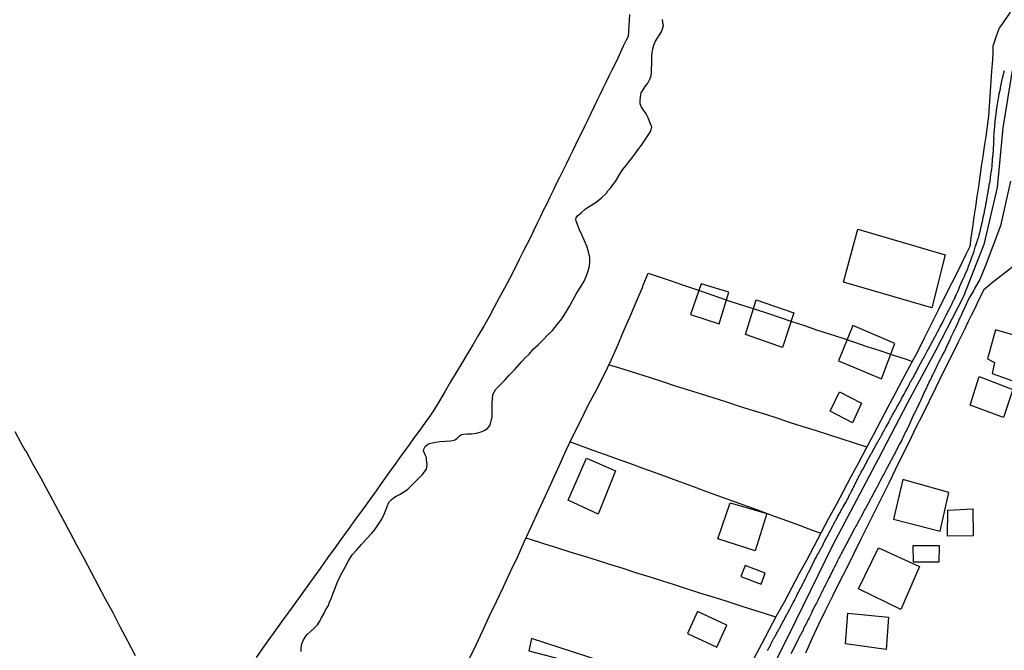
# Model space of a CAD drawing. Units: millimetres. Extents: x 192778 to 195189, y 1654893 to 1657668.
# Drawn here: x 193823 to 194077, y 1656727 to 1656889 of the extents above; entities that cross this region are included whole.
import ezdxf

# ---------------------------------------------------------------- set-up
doc = ezdxf.new("R2010")
doc.units = ezdxf.units.MM
for name, color, linetype in [('EDIFICACAO_REFERENCIAL', 50, 'Continuous'), ('IMAGEM', 7, 'Continuous'), ('V-EDIFICACAO', 20, 'Continuous'), ('V-EIXO_DE_LOGRADOURO', 3, 'Continuous'), ('V-LOTE', 1, 'Continuous'), ('V-QUADRA', 2, 'Continuous'), ('V-TESTADA', 5, 'Continuous'), ('V-VALETA', 173, 'Continuous')]:
    doc.layers.add(name, color=color, linetype=linetype)
picture_1 = doc.add_image_def('image1.jpg', size_in_pixel=(4017, 4623))

msp = doc.modelspace()

# ---------------------------------------------------------------- linework, layer by layer
at = {"layer": 'EDIFICACAO_REFERENCIAL'}
for points in [[(194035.29, 1656821.75), (194038.96, 1656835.45), (194061.49, 1656828.84), (194057.98, 1656815.17)], [(194003.25, 1656811.05), (194005.76, 1656819.24), (193998.62, 1656821.35), (193995.85, 1656813.42)], [(194010.04, 1656808.33), (194012.74, 1656817.24), (194022.51, 1656813.9), (194019.53, 1656804.94)], [(194045.06, 1656796.86), (194048.5, 1656805.95), (194037.68, 1656810.62), (194033.99, 1656801.53)], [(194093.18, 1656804.11), (194074.4, 1656809.47), (194072.32, 1656802), (194074.14, 1656801.09), (194073.57, 1656798.24), (194081.31, 1656795.51), (194081.77, 1656796.76), (194089.99, 1656794.06)], [(194067.91, 1656790.09), (194070.17, 1656797.45), (194078.88, 1656794.15), (194076.48, 1656786.94)], [(194034.26, 1656793.5), (194039.87, 1656790.64), (194037.61, 1656785.5), (194031.84, 1656788.52)], [(193964.38, 1656765.6), (193969.06, 1656776.38), (193976.53, 1656773.13), (193972.08, 1656762.02)], [(194060.14, 1656757.64), (194062.37, 1656767.56), (194050.51, 1656770.95), (194048.14, 1656760.73)], [(194002.93, 1656755.64), (194006.08, 1656764.9), (194015.52, 1656762.12), (194012.56, 1656752.5)], [(194062.16, 1656763.04), (194068.61, 1656763.32), (194068.69, 1656756.39), (194062.05, 1656756.29)], [(194039.14, 1656742.74), (194044.32, 1656753.31), (194054.83, 1656748.49), (194050, 1656737.41)], [(194053.24, 1656753.89), (194059.89, 1656753.91), (194059.82, 1656749.6), (194053.33, 1656749.59)], [(194035.77, 1656728.58), (194036.41, 1656736.46), (194046.89, 1656735.43), (194046.24, 1656727.1)], [(193963.89, 1656721.45), (193975.02, 1656718.27), (193975.02, 1656718.27), (193976.02, 1656723.05), (193954.92, 1656729.92), (193954.21, 1656726.74), (193964.42, 1656724.08)]]:
    msp.add_lwpolyline(points, close=True, dxfattribs=at)
at = {"layer": 'V-EDIFICACAO'}
for points in [[(194009.91, 1656748.79), (194008.87, 1656745.9), (194014.09, 1656743.91), (194015.12, 1656746.74), (194009.91, 1656748.79)], [(193997.63, 1656736.87), (193995.11, 1656731.22), (194002.67, 1656727.66), (194005.26, 1656733.39), (193997.63, 1656736.87)]]:
    msp.add_lwpolyline(points, close=True, dxfattribs=at)
at = {"layer": 'V-EIXO_DE_LOGRADOURO'}
msp.add_lwpolyline([(194078.7, 1656876.36), (194076.32, 1656861.56), (194074.84, 1656846.16), (194071.42, 1656831.51), (194066.07, 1656817.9), (194059.08, 1656804.29), (194051.79, 1656790.68), (194044.21, 1656776.18), (194032.46, 1656753.94), (194021.01, 1656730.51), (194008.96, 1656706.49), (193996.17, 1656682.32), (193982.34, 1656657.7), (193979.06, 1656651.79), (193969.69, 1656633.39), (193962.85, 1656620.11), (193944.48, 1656580.95), (193939.15, 1656568.13), (193938.69, 1656558.74)], dxfattribs=at)
at = {"layer": 'V-LOTE'}
for points in [[(194078.2, 1656891.38), (194076.01, 1656888.25), (194075.46, 1656887.46), (194075.24, 1656887.12), (194074.39, 1656884.69), (194073.76, 1656882.65), (194073.76, 1656880.87), (194073.6, 1656879.09), (194073.41, 1656876.17), (194073.32, 1656874.89), (194073.23, 1656873.61), (194072.95, 1656869.74), (194072.76, 1656867.15), (194072.57, 1656864.56), (194072.25, 1656861.97), (194071.88, 1656859.38), (194071.51, 1656856.79), (194071.14, 1656854.2), (194070.75, 1656851.61), (194070.36, 1656849.02), (194070.01, 1656846.43), (194069.64, 1656843.84), (194069.25, 1656841.25), (194068.86, 1656838.66), (194068.49, 1656835.94), (194068.08, 1656833.22), (194067.8, 1656830.98), (194066.67, 1656828.73), (194064.93, 1656825.18), (194063.17, 1656821.63), (194061.39, 1656818.08), (194059.61, 1656814.53), (194057.83, 1656810.98), (194056.07, 1656807.39), (194054.31, 1656803.8), (194052.38, 1656800.25), (194050.47, 1656796.68), (194048.58, 1656793.11), (194046.69, 1656789.54), (194044.78, 1656785.97), (194042.91, 1656782.38), (194041, 1656778.79), (194039.09, 1656775.2), (194037.2, 1656771.61), (194035.31, 1656768.02), (194033.36, 1656764.43), (194031.43, 1656760.84), (194029.54, 1656757.25), (194027.65, 1656753.66), (194025.72, 1656750.07), (194023.79, 1656746.48), (194021.88, 1656742.89), (194019.95, 1656739.3), (194017.97, 1656735.71), (194016.06, 1656732.08), (194014.13, 1656728.45), (194012.16, 1656724.82)], [(193980.15, 1656890.76), (193979.99, 1656887.94), (193979.83, 1656885.12), (193979.31, 1656884.16), (193978.57, 1656882.63), (193977.83, 1656881.1), (193977.13, 1656879.57), (193976.43, 1656878.04), (193975.65, 1656876.45), (193974.87, 1656874.86), (193974.09, 1656873.27), (193973.31, 1656871.68), (193972.53, 1656870.09), (193971.79, 1656868.5), (193971.01, 1656866.89), (193970.23, 1656865.28), (193969.44, 1656863.67), (193968.65, 1656862.06), (193967.86, 1656860.45), (193967.07, 1656858.84), (193966.29, 1656857.23), (193965.46, 1656855.55), (193964.63, 1656853.87), (193963.82, 1656852.19), (193963.82, 1656852.19), (193962.99, 1656850.51), (193962.14, 1656848.81), (193961.29, 1656847.11), (193960.48, 1656845.41), (193959.69, 1656843.71), (193958.84, 1656841.99), (193957.97, 1656840.27), (193957.14, 1656838.53), (193956.31, 1656836.79), (193955.48, 1656835.05), (193954.63, 1656833.29), (193953.74, 1656831.53), (193952.99, 1656830.04), (193951.79, 1656827.59), (193950.57, 1656825.14), (193949.26, 1656822.69), (193947.95, 1656820.24), (193946.64, 1656817.79), (193945.34, 1656815.34), (193944.01, 1656812.89), (193942.64, 1656810.44), (193941.21, 1656808.05), (193939.78, 1656805.66), (193938.39, 1656803.27), (193936.95, 1656800.88), (193935.52, 1656798.47), (193934.09, 1656796.06), (193932.66, 1656793.65), (193931.27, 1656791.22), (193929.77, 1656788.79), (193928.88, 1656787.52), (193927.97, 1656786.25), (193926.95, 1656784.79), (193925.88, 1656783.29), (193924.75, 1656781.79), (193923.6, 1656780.13), (193922.4, 1656778.47), (193921.2, 1656776.81), (193920, 1656775.15), (193918.8, 1656773.49), (193917.54, 1656771.7), (193916.24, 1656769.85), (193914.91, 1656768), (193913.58, 1656766.15), (193912.25, 1656764.3), (193910.88, 1656762.45), (193909.51, 1656760.58), (193908.14, 1656758.66), (193906.25, 1656756.03), (193904.36, 1656753.38), (193902.43, 1656750.69), (193900.5, 1656748), (193898.15, 1656744.77), (193895.78, 1656741.45), (193893.41, 1656738.13), (193891.02, 1656734.81), (193888.61, 1656731.49), (193886.2, 1656728.13), (193884.02, 1656725.05)], [(194099.46, 1656818.28), (194095.36, 1656819.69), (194094.93, 1656820.82), (194092.24, 1656821.56), (194089.07, 1656822.45), (194087.75, 1656825.72), (194086.19, 1656829.38), (194083.54, 1656828.9), (194082.37, 1656828.64), (194080.64, 1656827.27), (194078.58, 1656825.56), (194076.22, 1656823.72), (194073.66, 1656821.73), (194071.32, 1656819.76)], [(193938.88, 1656724.64), (193940.66, 1656728.3), (193942.4, 1656732.02), (193944.14, 1656735.74), (193945.9, 1656739.46), (193947.68, 1656743.29), (193949.53, 1656747.18), (193951.38, 1656751.07), (193953.14, 1656754.99), (193954.94, 1656758.91), (193956.74, 1656762.83), (193958.54, 1656766.75), (193960.34, 1656770.67), (193962.1, 1656774.59), (193963.86, 1656778.51), (193965.7, 1656782.4), (193967.67, 1656786.17), (193969.56, 1656790.04), (193971.58, 1656793.87), (193973.55, 1656797.77), (193975.48, 1656801.67), (193977.13, 1656805.57), (193978.82, 1656809.47), (193980.47, 1656813.37), (193982.16, 1656817.27), (193983.5, 1656820.38), (193983.65, 1656821.04), (193984.93, 1656824.11), (193987.77, 1656823.17), (193990.85, 1656822.12), (193993.84, 1656821.07), (193996.88, 1656820.04), (193999.87, 1656819.01), (194002.86, 1656817.98), (194006.01, 1656816.91), (194009.29, 1656815.86), (194012.48, 1656814.81), (194015.74, 1656813.76), (194018.95, 1656812.71), (194021.95, 1656811.66), (194025.21, 1656810.61), (194028.34, 1656809.54), (194031.6, 1656808.47), (194034.85, 1656807.4), (194038.1, 1656806.33), (194041.27, 1656805.24), (194044.65, 1656804.17), (194047.86, 1656803.1), (194051.38, 1656801.9), (194052.99, 1656801.38)], [(194071.32, 1656819.76), (194069.66, 1656816.34), (194069, 1656814.79), (194068.14, 1656813.19), (194067.32, 1656811.48), (194066.5, 1656809.77), (194065.67, 1656808.05), (194064.82, 1656806.33), (194062.41, 1656801.44), (194060.7, 1656798.11), (194059.07, 1656794.63), (194057.33, 1656791.13), (194055.59, 1656787.63), (194053.85, 1656784.13), (194052.14, 1656780.61), (194050.38, 1656777.09), (194048.62, 1656773.57), (194046.91, 1656769.98), (194045.11, 1656766.39), (194043.31, 1656762.8), (194041.51, 1656759.15), (194039.71, 1656755.5), (194037.91, 1656751.84), (194036.09, 1656748.18), (194034.27, 1656744.52), (194032.45, 1656740.86), (194030.63, 1656737.2), (194028.81, 1656733.54), (194027.08, 1656729.88), (194025.47, 1656726.12)], [(194041.26, 1656779.27), (194038.07, 1656780.3), (194034.9, 1656781.33), (194031.52, 1656782.4), (194028.29, 1656783.47), (194024.9, 1656784.52), (194021.65, 1656785.57), (194018.42, 1656786.62), (194015.23, 1656787.67), (194011.87, 1656788.72), (194008.53, 1656789.77), (194005.25, 1656790.82), (194001.95, 1656791.87), (193998.67, 1656792.92), (193995.35, 1656793.97), (193992.03, 1656795.02), (193988.73, 1656796.07), (193985.54, 1656797.12), (193982.28, 1656798.17), (193978.81, 1656799.26), (193975.34, 1656800.35), (193974.9, 1656800.5)], [(193821.84, 1656783.31), (193823.35, 1656780.53), (193824.54, 1656778.36), (193824.71, 1656778.28), (193826.51, 1656774.91), (193828.47, 1656771.4), (193830.39, 1656767.88), (193832.31, 1656764.36), (193834.17, 1656760.84), (193836.03, 1656757.32), (193837.87, 1656753.89), (193839.71, 1656750.46), (193841.54, 1656747.03), (193843.33, 1656743.6), (193845.17, 1656740.15), (193847.11, 1656736.63), (193848.95, 1656733.07), (193850.92, 1656729.34), (193852.89, 1656725.59)], [(193964.88, 1656780.66), (193966.3, 1656780.14), (193970.75, 1656778.52), (193973.87, 1656777.4), (193976.99, 1656776.26), (193980.14, 1656775.1), (193983.33, 1656773.94), (193986.52, 1656772.78), (193989.77, 1656771.62), (193991.39, 1656770.99), (193994.22, 1656769.98), (193997.49, 1656768.8), (194000.67, 1656767.6), (194004, 1656766.38), (194007.35, 1656765.16), (194010.7, 1656763.94), (194014.05, 1656762.72), (194017.45, 1656761.5), (194020.82, 1656760.28), (194024.15, 1656759.04), (194027.48, 1656757.8), (194029.44, 1656757.06)], [(194017.84, 1656735.47), (194014.7, 1656736.45), (194011.56, 1656737.43), (194008.36, 1656738.48), (194005.09, 1656739.53), (194001.7, 1656740.58), (193998.31, 1656741.63), (193995.11, 1656742.68), (193991.78, 1656743.73), (193988.49, 1656744.78), (193985.2, 1656745.83), (193981.8, 1656746.88), (193978.49, 1656747.95), (193975.09, 1656749.02), (193971.69, 1656750.09), (193968.29, 1656751.16), (193964.89, 1656752.23), (193961.49, 1656753.3), (193958.09, 1656754.37), (193954.67, 1656755.46), (193953.51, 1656755.79)]]:
    msp.add_lwpolyline(points, dxfattribs=at)
at = {"layer": 'V-QUADRA'}
for points in [[(194015.72, 1656726.86), (194015.83, 1656727.08), (194015.96, 1656727.29), (194016.08, 1656727.51), (194016.19, 1656727.72), (194016.3, 1656727.93), (194016.43, 1656728.15), (194016.51, 1656728.34), (194017.11, 1656729.51), (194017.28, 1656729.81), (194017.39, 1656730.02), (194017.52, 1656730.24), (194017.62, 1656730.45), (194017.67, 1656730.56), (194018.31, 1656731.67), (194018.43, 1656731.95), (194018.54, 1656732.16), (194018.67, 1656732.37), (194018.82, 1656732.56), (194018.92, 1656732.8), (194019.05, 1656733.01), (194019.16, 1656733.23), (194019.25, 1656733.44), (194019.27, 1656733.54), (194019.33, 1656733.61), (194019.35, 1656733.66), (194019.46, 1656733.87), (194019.59, 1656734.08), (194019.72, 1656734.3), (194019.8, 1656734.51), (194019.93, 1656734.72), (194020.06, 1656734.94), (194020.16, 1656735.15), (194020.29, 1656735.36), (194020.42, 1656735.58), (194020.4, 1656735.6), (194020.5, 1656735.79), (194020.63, 1656736), (194020.76, 1656736.22), (194020.87, 1656736.43), (194021, 1656736.64), (194021.08, 1656736.86), (194021.21, 1656737.07), (194021.34, 1656737.29), (194021.45, 1656737.5), (194021.53, 1656737.69), (194022.34, 1656739.21), (194022.49, 1656739.51), (194022.49, 1656739.51), (194022.62, 1656739.72), (194022.7, 1656739.93), (194022.73, 1656740), (194023.28, 1656741.02), (194023.37, 1656741.3), (194023.54, 1656741.51), (194023.62, 1656741.73), (194023.71, 1656741.94), (194023.82, 1656742.15), (194023.92, 1656742.37), (194024.05, 1656742.58), (194024.18, 1656742.8), (194024.26, 1656743.01), (194024.39, 1656743.22), (194024.5, 1656743.44), (194024.63, 1656743.65), (194024.71, 1656743.86), (194024.82, 1656744.08), (194024.95, 1656744.29), (194025.03, 1656744.5), (194025.16, 1656744.72), (194025.27, 1656744.93), (194025.4, 1656745.14), (194025.48, 1656745.36), (194025.59, 1656745.57), (194025.72, 1656745.78), (194025.72, 1656745.87), (194025.78, 1656745.89), (194025.78, 1656746), (194025.85, 1656746.17), (194025.87, 1656746.19), (194025.91, 1656746.27), (194025.97, 1656746.4), (194026.01, 1656746.47), (194026.12, 1656746.68), (194026.21, 1656746.9), (194026.23, 1656746.96), (194026.85, 1656748.09), (194026.89, 1656748.24), (194026.98, 1656748.3), (194027, 1656748.39), (194027.04, 1656748.48), (194027.08, 1656748.52), (194027.1, 1656748.6), (194027.17, 1656748.69), (194027.21, 1656748.82), (194027.26, 1656748.97), (194027.92, 1656750.27), (194028.06, 1656750.57), (194028.19, 1656750.78), (194028.32, 1656751), (194028.41, 1656751.21), (194028.53, 1656751.42), (194028.64, 1656751.64), (194028.77, 1656751.85), (194028.9, 1656752.06), (194028.98, 1656752.28), (194029.11, 1656752.49), (194029.24, 1656752.7), (194029.35, 1656752.92), (194029.47, 1656753.13), (194029.6, 1656753.34), (194029.69, 1656753.56), (194029.82, 1656753.77), (194029.94, 1656753.99), (194030.05, 1656754.2), (194030.16, 1656754.41), (194030.16, 1656754.47), (194030.18, 1656754.52), (194030.24, 1656754.65), (194030.29, 1656754.73), (194030.35, 1656754.88), (194030.46, 1656755.1), (194030.58, 1656755.31), (194030.71, 1656755.52), (194030.76, 1656755.63), (194031.42, 1656756.85), (194031.57, 1656757.15), (194031.69, 1656757.36), (194031.8, 1656757.57), (194031.87, 1656757.72), (194032.53, 1656759), (194032.68, 1656759.28), (194032.78, 1656759.49), (194032.89, 1656759.71), (194033.02, 1656759.92), (194033.1, 1656760.14), (194033.23, 1656760.33), (194033.36, 1656760.56), (194033.49, 1656760.82), (194033.62, 1656761.03), (194033.72, 1656761.25), (194033.83, 1656761.44), (194033.96, 1656761.69), (194034.13, 1656761.97), (194034.24, 1656762.19), (194034.37, 1656762.4), (194034.47, 1656762.59), (194034.6, 1656762.85), (194034.75, 1656763.12), (194034.75, 1656763.12), (194034.88, 1656763.34), (194035.01, 1656763.55), (194035.13, 1656763.77), (194035.26, 1656763.98), (194035.31, 1656764.08), (194035.94, 1656765.17), (194036.14, 1656765.47), (194036.22, 1656765.69), (194036.33, 1656765.9), (194036.35, 1656765.96), (194036.84, 1656766.97), (194036.99, 1656767.27), (194037.12, 1656767.48), (194037.23, 1656767.69), (194037.33, 1656767.91), (194037.44, 1656768.12), (194037.55, 1656768.34), (194037.65, 1656768.55), (194037.76, 1656768.76), (194037.89, 1656768.98), (194037.97, 1656769.19), (194038.08, 1656769.4), (194038.21, 1656769.62), (194038.29, 1656769.83), (194038.42, 1656770.04), (194038.53, 1656770.26), (194038.64, 1656770.47), (194038.74, 1656770.68), (194038.85, 1656770.9), (194038.93, 1656771.11), (194039.04, 1656771.33), (194039.15, 1656771.54), (194039.25, 1656771.75), (194039.38, 1656771.97), (194039.49, 1656772.18), (194039.64, 1656772.39), (194039.72, 1656772.61), (194039.85, 1656772.82), (194039.96, 1656773.03), (194040.09, 1656773.25), (194040.2, 1656773.46), (194040.22, 1656773.48), (194040.92, 1656774.78), (194041.07, 1656775.04), (194041.16, 1656775.25), (194041.26, 1656775.47), (194041.29, 1656775.53), (194041.97, 1656776.75), (194042.14, 1656777.05), (194042.24, 1656777.26), (194042.39, 1656777.48), (194042.5, 1656777.69), (194042.63, 1656777.9), (194042.76, 1656778.12), (194042.86, 1656778.33), (194042.99, 1656778.54), (194043.12, 1656778.76), (194043.21, 1656778.97), (194043.33, 1656779.18), (194043.42, 1656779.4), (194043.53, 1656779.61), (194043.65, 1656779.82), (194043.78, 1656780.04), (194043.91, 1656780.25), (194044.02, 1656780.47), (194044.12, 1656780.68), (194044.25, 1656780.89), (194044.38, 1656781.11), (194044.51, 1656781.32), (194044.61, 1656781.53), (194044.72, 1656781.75), (194044.85, 1656781.96), (194044.98, 1656782.17), (194045.13, 1656782.39), (194045.21, 1656782.6), (194045.26, 1656782.71), (194045.92, 1656783.92), (194046.07, 1656784.22), (194046.2, 1656784.44), (194046.31, 1656784.67), (194046.99, 1656785.82), (194047.11, 1656786.1), (194047.22, 1656786.32), (194047.35, 1656786.53), (194047.45, 1656786.74), (194047.58, 1656786.96), (194047.71, 1656787.17), (194047.84, 1656787.38), (194047.92, 1656787.6), (194048.05, 1656787.81), (194048.18, 1656788.02), (194048.27, 1656788.24), (194048.39, 1656788.43), (194048.54, 1656788.69), (194048.69, 1656788.96), (194048.82, 1656789.18), (194048.93, 1656789.39), (194049.03, 1656789.6), (194049.16, 1656789.82), (194049.29, 1656790.03), (194049.29, 1656790.03), (194049.4, 1656790.25), (194049.53, 1656790.46), (194049.65, 1656790.67), (194049.74, 1656790.89), (194049.87, 1656791.1), (194050, 1656791.31), (194050.08, 1656791.53), (194050.17, 1656791.74), (194050.19, 1656791.8), (194050.85, 1656792.93), (194051.02, 1656793.24), (194051.15, 1656793.45), (194051.23, 1656793.66), (194051.3, 1656793.81), (194051.88, 1656794.82), (194052.07, 1656795.11), (194052.2, 1656795.33), (194052.3, 1656795.54), (194052.37, 1656795.76), (194052.47, 1656795.97), (194052.6, 1656796.18), (194052.71, 1656796.4), (194052.84, 1656796.59), (194052.96, 1656796.87), (194053.09, 1656797.08), (194053.2, 1656797.29), (194053.35, 1656797.48), (194053.48, 1656797.72), (194053.58, 1656797.93), (194053.69, 1656798.15), (194053.82, 1656798.36), (194053.95, 1656798.57), (194054.05, 1656798.79), (194054.16, 1656799), (194054.27, 1656799.21), (194054.37, 1656799.43), (194054.5, 1656799.64), (194054.61, 1656799.86), (194054.61, 1656799.88), (194054.59, 1656799.94), (194054.63, 1656799.96), (194054.67, 1656800), (194054.7, 1656800.07), (194054.8, 1656800.26), (194054.93, 1656800.54), (194055.06, 1656800.75), (194055.14, 1656800.97), (194055.17, 1656801.03), (194055.8, 1656802.12), (194056, 1656802.4), (194056.12, 1656802.67), (194056.25, 1656802.89), (194056.3, 1656802.99), (194056.85, 1656804.02), (194056.98, 1656804.3), (194057.11, 1656804.51), (194057.24, 1656804.7), (194057.36, 1656804.96), (194057.49, 1656805.24), (194057.62, 1656805.45), (194057.73, 1656805.66), (194057.83, 1656805.85), (194057.96, 1656806.09), (194058.09, 1656806.35), (194058.22, 1656806.56), (194058.35, 1656806.77), (194058.45, 1656806.99), (194058.54, 1656807.2), (194058.69, 1656807.41), (194058.82, 1656807.63), (194058.9, 1656807.84), (194059.01, 1656808.06), (194059.11, 1656808.27), (194059.22, 1656808.48), (194059.33, 1656808.7), (194059.46, 1656808.91), (194059.58, 1656809.12), (194059.71, 1656809.34), (194059.8, 1656809.55), (194059.91, 1656809.76), (194060.01, 1656809.98), (194060.14, 1656810.19), (194060.19, 1656810.3), (194060.74, 1656811.28), (194060.89, 1656811.6), (194060.99, 1656811.79), (194061.12, 1656812.05), (194061.21, 1656812.22), (194061.7, 1656813.24), (194061.85, 1656813.52), (194061.98, 1656813.74), (194062.06, 1656813.95), (194062.17, 1656814.16), (194062.27, 1656814.38), (194062.38, 1656814.59), (194062.49, 1656814.8), (194062.62, 1656815.02), (194062.7, 1656815.23), (194062.81, 1656815.44), (194062.92, 1656815.66), (194062.92, 1656815.66), (194063.04, 1656815.87), (194063.15, 1656816.09), (194063.26, 1656816.3), (194063.34, 1656816.51), (194063.43, 1656816.73), (194063.54, 1656816.94), (194063.64, 1656817.15), (194063.77, 1656817.37), (194063.9, 1656817.58), (194063.98, 1656817.79), (194064.09, 1656818.01), (194064.15, 1656818.22), (194064.26, 1656818.43), (194064.29, 1656818.5), (194064.77, 1656819.54), (194064.88, 1656819.8), (194064.94, 1656820.01), (194065.05, 1656820.23), (194065.16, 1656820.46), (194065.59, 1656821.51), (194065.71, 1656821.79), (194065.84, 1656822.06), (194065.93, 1656822.28), (194066.03, 1656822.49), (194066.12, 1656822.71), (194066.23, 1656822.92), (194066.31, 1656823.13), (194066.42, 1656823.35), (194066.53, 1656823.56), (194066.63, 1656823.77), (194066.72, 1656823.99), (194066.8, 1656824.2), (194066.91, 1656824.41), (194067.02, 1656824.63), (194067.12, 1656824.84), (194067.19, 1656825.05), (194067.27, 1656825.27), (194067.34, 1656825.48), (194067.4, 1656825.69), (194067.49, 1656825.91), (194067.55, 1656826.12), (194067.64, 1656826.34), (194067.72, 1656826.55), (194067.78, 1656826.76), (194067.87, 1656826.98), (194067.98, 1656827.19), (194068.04, 1656827.4), (194068.13, 1656827.62), (194068.17, 1656827.76), (194068.68, 1656829.05), (194068.79, 1656829.32), (194068.87, 1656829.58), (194068.92, 1656829.81), (194069.3, 1656831.16), (194069.39, 1656831.37), (194069.45, 1656831.59), (194069.51, 1656831.8), (194069.6, 1656832.02), (194069.66, 1656832.23), (194069.75, 1656832.44), (194069.81, 1656832.66), (194069.88, 1656832.87), (194069.94, 1656833.08), (194070.03, 1656833.3), (194070.09, 1656833.51), (194070.13, 1656833.72), (194070.2, 1656833.94), (194070.26, 1656834.15), (194070.33, 1656834.36), (194070.39, 1656834.58), (194070.43, 1656834.79), (194070.5, 1656835.01), (194070.54, 1656835.22), (194070.56, 1656835.43), (194070.6, 1656835.65), (194070.65, 1656835.86), (194070.71, 1656836.07), (194070.77, 1656836.29), (194070.8, 1656836.5), (194070.86, 1656836.71), (194070.92, 1656836.93), (194070.99, 1656837.14), (194071.03, 1656837.35), (194071.08, 1656837.44), (194071.1, 1656837.57), (194071.12, 1656837.78), (194071.16, 1656838), (194071.16, 1656838.19), (194071.48, 1656839.49), (194071.54, 1656839.79), (194071.56, 1656840), (194071.61, 1656840.22), (194071.63, 1656840.32), (194071.88, 1656841.63), (194071.95, 1656841.92), (194071.97, 1656842.14), (194072.01, 1656842.35), (194072.06, 1656842.57), (194072.1, 1656842.78), (194072.14, 1656842.99), (194072.14, 1656842.99), (194072.16, 1656843.21), (194072.21, 1656843.42), (194072.25, 1656843.63), (194072.27, 1656843.85), (194072.33, 1656844.06), (194072.35, 1656844.27), (194072.4, 1656844.49), (194072.42, 1656844.7), (194072.48, 1656844.91), (194072.53, 1656845.13), (194072.55, 1656845.34), (194072.59, 1656845.55), (194072.65, 1656845.77), (194072.68, 1656845.98), (194072.72, 1656846.2), (194072.78, 1656846.41), (194072.8, 1656846.62), (194072.8, 1656846.84), (194072.82, 1656847), (194072.87, 1656847.05), (194072.89, 1656847.26), (194072.93, 1656847.48), (194073, 1656847.69), (194073.02, 1656847.9), (194073.04, 1656848.12), (194073.06, 1656848.33), (194073.09, 1656848.48), (194073.25, 1656849.74), (194073.32, 1656850.04), (194073.34, 1656850.25), (194073.36, 1656850.47), (194073.4, 1656850.68), (194073.43, 1656850.74), (194073.53, 1656851.92), (194073.57, 1656852.26), (194073.59, 1656852.47), (194073.61, 1656852.69), (194073.61, 1656852.9), (194073.61, 1656853.11), (194073.64, 1656853.33), (194073.66, 1656853.54), (194073.68, 1656853.76), (194073.7, 1656853.97), (194073.72, 1656854.18), (194073.74, 1656854.4), (194073.77, 1656854.61), (194073.81, 1656854.82), (194073.83, 1656855.04), (194073.85, 1656855.25), (194073.87, 1656855.46), (194073.89, 1656855.68), (194073.91, 1656855.89), (194073.91, 1656856.1), (194073.91, 1656856.32), (194073.93, 1656856.53), (194073.93, 1656856.74), (194073.96, 1656856.96), (194073.98, 1656857.17), (194073.98, 1656857.39), (194074, 1656857.6), (194074, 1656857.81), (194074, 1656858.03), (194074, 1656858.24), (194074.02, 1656858.45), (194074.04, 1656858.67), (194074.04, 1656858.88), (194074.02, 1656858.99), (194074.08, 1656860.33), (194074.08, 1656860.63), (194074.11, 1656860.84), (194074.11, 1656860.91), (194074.21, 1656862.17), (194074.26, 1656862.47), (194074.26, 1656862.68), (194074.3, 1656862.89), (194074.32, 1656863.11), (194074.34, 1656863.32), (194074.36, 1656863.54), (194074.38, 1656863.75), (194074.4, 1656863.96), (194074.43, 1656864.18), (194074.47, 1656864.39), (194074.49, 1656864.6), (194074.51, 1656864.82), (194074.55, 1656865.03), (194074.6, 1656865.24), (194074.62, 1656865.46), (194074.64, 1656865.67), (194074.66, 1656865.88), (194074.68, 1656866.1), (194074.71, 1656866.31), (194074.73, 1656866.53), (194074.77, 1656866.74), (194074.81, 1656866.95), (194074.83, 1656867.17), (194074.87, 1656867.38), (194074.92, 1656867.59), (194074.94, 1656867.81), (194074.98, 1656868.02), (194075, 1656868.23), (194075, 1656868.23), (194075.05, 1656868.45), (194075.09, 1656868.66), (194075.13, 1656868.87), (194075.18, 1656869.09), (194075.2, 1656869.15), (194075.39, 1656870.33), (194075.45, 1656870.56), (194075.47, 1656870.8), (194075.54, 1656871.01), (194075.58, 1656871.2), (194075.77, 1656872.38), (194075.84, 1656872.68), (194075.88, 1656872.89), (194075.92, 1656873.1), (194075.96, 1656873.32), (194076.03, 1656873.53), (194076.07, 1656873.74), (194076.11, 1656873.96), (194076.16, 1656874.17), (194076.22, 1656874.38), (194076.28, 1656874.6), (194076.33, 1656874.81), (194076.37, 1656875.02), (194076.43, 1656875.24), (194076.5, 1656875.45), (194076.54, 1656875.67), (194076.6, 1656875.88), (194076.65, 1656876.09), (194076.69, 1656876.31)], [(194078.27, 1656847.81), (194075.66, 1656836.33), (194071.79, 1656825.79), (194070.41, 1656822.5), (194069.01, 1656820.12), (194069.01, 1656820.07), (194068.96, 1656819.99), (194068.92, 1656819.91), (194068.85, 1656819.84), (194068.75, 1656819.63), (194068.71, 1656819.52), (194068.04, 1656818.43), (194067.81, 1656818.05), (194067.66, 1656817.84), (194067.62, 1656817.73), (194067.1, 1656816.6), (194066.93, 1656816.26), (194066.82, 1656816), (194066.72, 1656815.79), (194066.59, 1656815.53), (194066.5, 1656815.32), (194066.42, 1656815.1), (194066.29, 1656814.85), (194066.18, 1656814.63), (194066.08, 1656814.38), (194065.95, 1656814.12), (194065.86, 1656813.91), (194065.73, 1656813.65), (194065.65, 1656813.44), (194065.56, 1656813.22), (194065.46, 1656812.97), (194065.35, 1656812.75), (194065.22, 1656812.5), (194065.09, 1656812.24), (194065.01, 1656812.03), (194064.88, 1656811.77), (194064.79, 1656811.56), (194064.69, 1656811.34), (194064.61, 1656811.15), (194064.07, 1656810.02), (194063.9, 1656809.68), (194063.81, 1656809.47), (194063.68, 1656809.21), (194063.58, 1656809.02), (194063.11, 1656807.95), (194062.94, 1656807.59), (194062.83, 1656807.33), (194062.7, 1656807.12), (194062.62, 1656806.9), (194062.51, 1656806.65), (194062.4, 1656806.43), (194062.27, 1656806.18), (194062.15, 1656805.92), (194062.06, 1656805.71), (194061.93, 1656805.45), (194061.81, 1656805.24), (194061.72, 1656805.02), (194061.59, 1656804.77), (194061.53, 1656804.55), (194061.42, 1656804.3), (194061.27, 1656804.04), (194061.16, 1656803.83), (194061.16, 1656803.83), (194061.04, 1656803.57), (194060.93, 1656803.36), (194060.8, 1656803.14), (194060.65, 1656802.89), (194060.57, 1656802.67), (194060.44, 1656802.42), (194060.31, 1656802.16), (194060.25, 1656802.05), (194059.67, 1656800.9), (194059.5, 1656800.54), (194059.39, 1656800.28), (194059.31, 1656800.13), (194058.71, 1656798.87), (194058.52, 1656798.49), (194058.43, 1656798.28), (194058.3, 1656798.06), (194058.17, 1656797.81), (194058.05, 1656797.59), (194057.94, 1656797.34), (194057.81, 1656797.08), (194057.73, 1656796.87), (194057.6, 1656796.61), (194057.49, 1656796.4), (194057.36, 1656796.18), (194057.26, 1656795.93), (194057.19, 1656795.71), (194057.06, 1656795.46), (194056.94, 1656795.2), (194056.83, 1656794.99), (194056.72, 1656794.73), (194056.62, 1656794.52), (194056.51, 1656794.3), (194056.38, 1656794.05), (194056.3, 1656793.83), (194056.17, 1656793.58), (194056.04, 1656793.32), (194055.91, 1656793.11), (194055.78, 1656792.85), (194055.7, 1656792.64), (194055.66, 1656792.57), (194055.06, 1656791.23), (194054.89, 1656790.84), (194054.78, 1656790.63), (194054.67, 1656790.37), (194054.65, 1656790.35), (194054.03, 1656789.01), (194053.86, 1656788.67), (194053.73, 1656788.41), (194053.6, 1656788.2), (194053.52, 1656787.98), (194053.41, 1656787.76), (194051.81, 1656784.23), (194051.77, 1656784.18), (194051.75, 1656784.14), (194051.73, 1656784.1), (194051.7, 1656784.03), (194051.66, 1656783.97), (194051.58, 1656783.75), (194051.47, 1656783.54), (194051.34, 1656783.3), (194051.26, 1656783.18), (194050.62, 1656781.81), (194050.47, 1656781.49), (194050.34, 1656781.28), (194050.26, 1656781.08), (194049.63, 1656779.95), (194049.46, 1656779.61), (194049.33, 1656779.4), (194049.25, 1656779.18), (194049.12, 1656778.93), (194048.99, 1656778.71), (194048.93, 1656778.5), (194048.78, 1656778.24), (194048.65, 1656778.03), (194048.54, 1656777.82), (194048.39, 1656777.56), (194048.29, 1656777.35), (194048.2, 1656777.13), (194048.1, 1656776.92), (194047.97, 1656776.71), (194047.86, 1656776.49), (194047.75, 1656776.28), (194047.63, 1656776.07), (194047.52, 1656775.85), (194047.39, 1656775.64), (194047.26, 1656775.43), (194047.16, 1656775.21), (194047.05, 1656775), (194046.92, 1656774.78), (194046.79, 1656774.53), (194046.71, 1656774.31), (194046.6, 1656774.1), (194046.45, 1656773.85), (194046.37, 1656773.65), (194045.62, 1656772.31), (194045.43, 1656771.97), (194045.34, 1656771.75), (194045.3, 1656771.69), (194044.68, 1656770.56), (194044.55, 1656770.26), (194044.55, 1656770.26), (194044.44, 1656770), (194044.32, 1656769.79), (194044.21, 1656769.57), (194044.08, 1656769.36), (194044, 1656769.15), (194043.87, 1656768.93), (194043.76, 1656768.72), (194043.63, 1656768.51), (194043.5, 1656768.29), (194043.42, 1656768.08), (194043.29, 1656767.87), (194043.18, 1656767.65), (194043.06, 1656767.44), (194042.95, 1656767.23), (194042.82, 1656767.01), (194042.71, 1656766.8), (194042.59, 1656766.58), (194042.46, 1656766.35), (194042.33, 1656766.03), (194042.2, 1656765.82), (194042.07, 1656765.56), (194041.95, 1656765.35), (194041.84, 1656765.13), (194041.73, 1656764.92), (194041.6, 1656764.71), (194041.52, 1656764.55), (194040.92, 1656763.44), (194040.71, 1656763.12), (194040.6, 1656762.91), (194040.49, 1656762.7), (194040.43, 1656762.59), (194039.87, 1656761.5), (194039.7, 1656761.16), (194039.6, 1656760.95), (194039.47, 1656760.73), (194039.36, 1656760.52), (194039.23, 1656760.31), (194039.15, 1656760.09), (194039.02, 1656759.88), (194038.91, 1656759.67), (194038.78, 1656759.45), (194038.66, 1656759.24), (194038.55, 1656759.02), (194038.4, 1656758.79), (194038.27, 1656758.47), (194038.1, 1656758.26), (194036.83, 1656755.82), (194035.3, 1656752.9), (194034.94, 1656752.28), (194034.79, 1656751.98), (194034.64, 1656751.68), (194034.45, 1656751.38), (194034.3, 1656751.08), (194034.13, 1656750.78), (194033.98, 1656750.44), (194033.81, 1656750.14), (194033.62, 1656749.8), (194033.51, 1656749.5), (194033.34, 1656749.16), (194033.19, 1656748.86), (194033.06, 1656748.56), (194032.89, 1656748.26), (194032.7, 1656747.92), (194032.55, 1656747.62), (194032.45, 1656747.39), (194031.82, 1656746.13), (194031.59, 1656745.66), (194031.44, 1656745.36), (194031.4, 1656745.29), (194030.82, 1656744.08), (194030.59, 1656743.61), (194030.41, 1656743.31), (194030.24, 1656743.01), (194030.09, 1656742.71), (194029.97, 1656742.41), (194029.79, 1656742.11), (194029.64, 1656741.81), (194029.5, 1656741.51), (194029.35, 1656741.21), (194029.24, 1656740.92), (194029.07, 1656740.62), (194028.94, 1656740.32), (194028.77, 1656740.02), (194028.62, 1656739.72), (194028.47, 1656739.42), (194028.3, 1656739.08), (194028.15, 1656738.78), (194028.09, 1656738.63), (194027.38, 1656737.33), (194027.15, 1656736.86), (194027.06, 1656736.56), (194027.04, 1656736.49), (194026.4, 1656735.28), (194026.16, 1656734.81), (194026.01, 1656734.51), (194025.87, 1656734.21), (194025.72, 1656733.91), (194025.57, 1656733.61), (194025.4, 1656733.31), (194025.25, 1656733.01), (194025.25, 1656733.01), (194025.07, 1656732.72), (194024.97, 1656732.42), (194024.84, 1656732.12), (194024.67, 1656731.82), (194024.52, 1656731.52), (194024.37, 1656731.22), (194024.2, 1656730.88), (194024.05, 1656730.58), (194023.88, 1656730.24), (194023.71, 1656729.94), (194023.56, 1656729.64), (194023.41, 1656729.34), (194023.4, 1656729.31), (194021.72, 1656725.95)]]:
    msp.add_lwpolyline(points, dxfattribs=at)
at = {"layer": 'V-TESTADA'}
for points in [[(194078.2, 1656891.38), (194076.01, 1656888.25), (194075.46, 1656887.46), (194075.24, 1656887.12), (194074.39, 1656884.69), (194073.76, 1656882.65), (194073.76, 1656880.87), (194073.6, 1656879.09), (194073.41, 1656876.17), (194073.32, 1656874.89), (194073.23, 1656873.61), (194072.95, 1656869.74), (194072.76, 1656867.15), (194072.57, 1656864.56), (194072.25, 1656861.97), (194071.88, 1656859.38), (194071.51, 1656856.79), (194071.14, 1656854.2), (194070.75, 1656851.61), (194070.36, 1656849.02), (194070.01, 1656846.43), (194069.64, 1656843.84), (194069.25, 1656841.25), (194068.86, 1656838.66), (194068.49, 1656835.94), (194068.08, 1656833.22), (194067.8, 1656830.98), (194066.67, 1656828.73), (194064.93, 1656825.18), (194063.17, 1656821.63), (194061.39, 1656818.08), (194059.61, 1656814.53), (194057.83, 1656810.98), (194056.07, 1656807.39), (194054.31, 1656803.8), (194052.38, 1656800.25), (194050.47, 1656796.68), (194048.58, 1656793.11), (194046.69, 1656789.54), (194044.78, 1656785.97), (194042.91, 1656782.38), (194041, 1656778.79), (194039.09, 1656775.2), (194037.2, 1656771.61), (194035.31, 1656768.02), (194033.36, 1656764.43), (194031.43, 1656760.84), (194029.54, 1656757.25), (194027.65, 1656753.66), (194025.72, 1656750.07), (194023.79, 1656746.48), (194021.88, 1656742.89), (194019.95, 1656739.3), (194017.97, 1656735.71), (194016.06, 1656732.08), (194014.13, 1656728.45), (194012.16, 1656724.82)], [(194071.32, 1656819.76), (194069.66, 1656816.34), (194069, 1656814.79), (194068.14, 1656813.19), (194067.32, 1656811.48), (194066.5, 1656809.77), (194065.67, 1656808.05), (194064.82, 1656806.33), (194062.41, 1656801.44), (194060.7, 1656798.11), (194059.07, 1656794.63), (194057.33, 1656791.13), (194055.59, 1656787.63), (194053.85, 1656784.13), (194052.14, 1656780.61), (194050.38, 1656777.09), (194048.62, 1656773.57), (194046.91, 1656769.98), (194045.11, 1656766.39), (194043.31, 1656762.8), (194041.51, 1656759.15), (194039.71, 1656755.5), (194037.91, 1656751.84), (194036.09, 1656748.18), (194034.27, 1656744.52), (194032.45, 1656740.86), (194030.63, 1656737.2), (194028.81, 1656733.54), (194027.08, 1656729.88), (194025.47, 1656726.12)]]:
    msp.add_lwpolyline(points, dxfattribs=at)
at = {"layer": 'V-VALETA'}
msp.add_lwpolyline([(193895.64, 1656726.59), (193895.59, 1656727.58), (193895.79, 1656728.56), (193896.19, 1656729.58), (193896.81, 1656730.52), (193897.23, 1656731.02), (193898, 1656731.74), (193898.89, 1656732.5), (193899.78, 1656733.46), (193900.32, 1656734.28), (193900.85, 1656735.27), (193901.42, 1656736.26), (193901.97, 1656737.37), (193902.61, 1656738.48), (193902.94, 1656739.29), (193903.42, 1656740.43), (193903.86, 1656741.66), (193904.35, 1656742.93), (193904.77, 1656744.08), (193905.42, 1656745.45), (193906.19, 1656746.93), (193906.99, 1656748.46), (193907.79, 1656749.99), (193908.71, 1656751.53), (193909.94, 1656752.75), (193911.18, 1656754.2), (193912.43, 1656755.66), (193913.77, 1656757.07), (193914.63, 1656758.09), (193915.52, 1656759.37), (193916.37, 1656760.72), (193917, 1656762.01), (193917.54, 1656763.29), (193917.98, 1656764.62), (193918.4, 1656765.27), (193918.75, 1656765.69), (193919.37, 1656766.18), (193920.05, 1656766.59), (193920.96, 1656767.09), (193920.96, 1656767.09), (193921.99, 1656767.65), (193923.1, 1656768.43), (193924.25, 1656769.64), (193925.48, 1656770.84), (193926.75, 1656772.1), (193927.89, 1656773.57), (193928.07, 1656774.75), (193927.92, 1656775.97), (193927.85, 1656776.61), (193927.62, 1656777.07), (193927.35, 1656777.71), (193927.15, 1656778.29), (193927.21, 1656778.77), (193927.52, 1656779.39), (193928.22, 1656780), (193928.62, 1656780.22), (193929.34, 1656780.39), (193930.32, 1656780.52), (193931.45, 1656780.69), (193932.72, 1656780.82), (193934.08, 1656780.88), (193935.03, 1656781.05), (193935.33, 1656781.22), (193935.7, 1656781.53), (193936, 1656781.87), (193936.4, 1656782.2), (193936.88, 1656782.52), (193937.48, 1656782.63), (193938.36, 1656782.68), (193939.48, 1656782.69), (193940.74, 1656782.84), (193941.98, 1656783.2), (193942.74, 1656783.59), (193943.56, 1656784.1), (193944.28, 1656784.93), (193944.82, 1656787.09), (193944.79, 1656790.56), (193944.94, 1656792.85), (193945.78, 1656794.18), (193946.82, 1656795.35), (193948.07, 1656796.49), (193949.27, 1656797.86), (193950.54, 1656799.17), (193952.43, 1656801.3), (193953.31, 1656802.28), (193954.37, 1656803.32), (193955.39, 1656804.5), (193956.64, 1656805.66), (193957.89, 1656806.92), (193959.14, 1656808.18), (193960.36, 1656809.35), (193961.51, 1656810.88), (193962.75, 1656812.34), (193963.76, 1656814.01), (193964.77, 1656815.68), (193965.66, 1656817.29), (193966.55, 1656818.9), (193967.56, 1656820.48), (193968.45, 1656822.06), (193969.17, 1656823.64), (193969.54, 1656824.75), (193969.84, 1656825.92), (193969.97, 1656827.09), (193969.93, 1656828.17), (193969.63, 1656829.62), (193969.19, 1656831.03), (193968.59, 1656832.44), (193967.98, 1656833.85), (193967.32, 1656835.26), (193966.78, 1656836.67), (193966.4, 1656837.52), (193966.32, 1656838.03), (193966.46, 1656838.4), (193966.77, 1656838.93), (193967.74, 1656839.68), (193968.86, 1656840.73), (193970.23, 1656841.58), (193971.61, 1656842.42), (193972.95, 1656843.51), (193974.23, 1656844.75), (193974.6, 1656845.3), (193975.25, 1656846), (193975.89, 1656846.85), (193976.53, 1656847.72), (193977.14, 1656848.74), (193977.73, 1656849.76), (193978.43, 1656850.81), (193979.22, 1656851.81), (193980, 1656852.8), (193980.78, 1656853.79), (193981.56, 1656854.78), (193982.33, 1656855.94), (193983.21, 1656857.09), (193984.08, 1656858.38), (193984.98, 1656859.72), (193985.54, 1656860.63), (193985.76, 1656861.18), (193985.93, 1656861.81), (193985.61, 1656862.6), (193985.26, 1656863.46), (193985.26, 1656863.46), (193984.91, 1656864.32), (193984.49, 1656865.18), (193983.84, 1656866.04), (193983.28, 1656866.9), (193982.95, 1656867.74), (193982.89, 1656868.57), (193983, 1656869.54), (193983.17, 1656870.59), (193983.67, 1656871.35), (193984.22, 1656872.2), (193984.86, 1656873.1), (193985.44, 1656874.11), (193985.7, 1656874.96), (193985.82, 1656875.94), (193985.87, 1656876.93), (193985.93, 1656877.92), (193985.91, 1656878.92), (193985.92, 1656879.92), (193986, 1656880.92), (193986.15, 1656881.91), (193986.4, 1656882.87), (193986.8, 1656883.77), (193987.32, 1656884.59), (193987.88, 1656885.51), (193988.45, 1656886.5), (193988.74, 1656887.35), (193988.88, 1656887.92), (193988.76, 1656888.73), (193988.62, 1656889.49)], dxfattribs=at)

# ---------------------------------------------------------------- referenced raster images: frames only (the image files are external)
at = {"layer": 'IMAGEM'}
image = msp.add_image(picture_1, insert=(192777.76, 1654892.66), size_in_units=(2411.31, 2775.08), dxfattribs=at)
image.dxf.flags = 7

doc.saveas('drawing.dxf')
